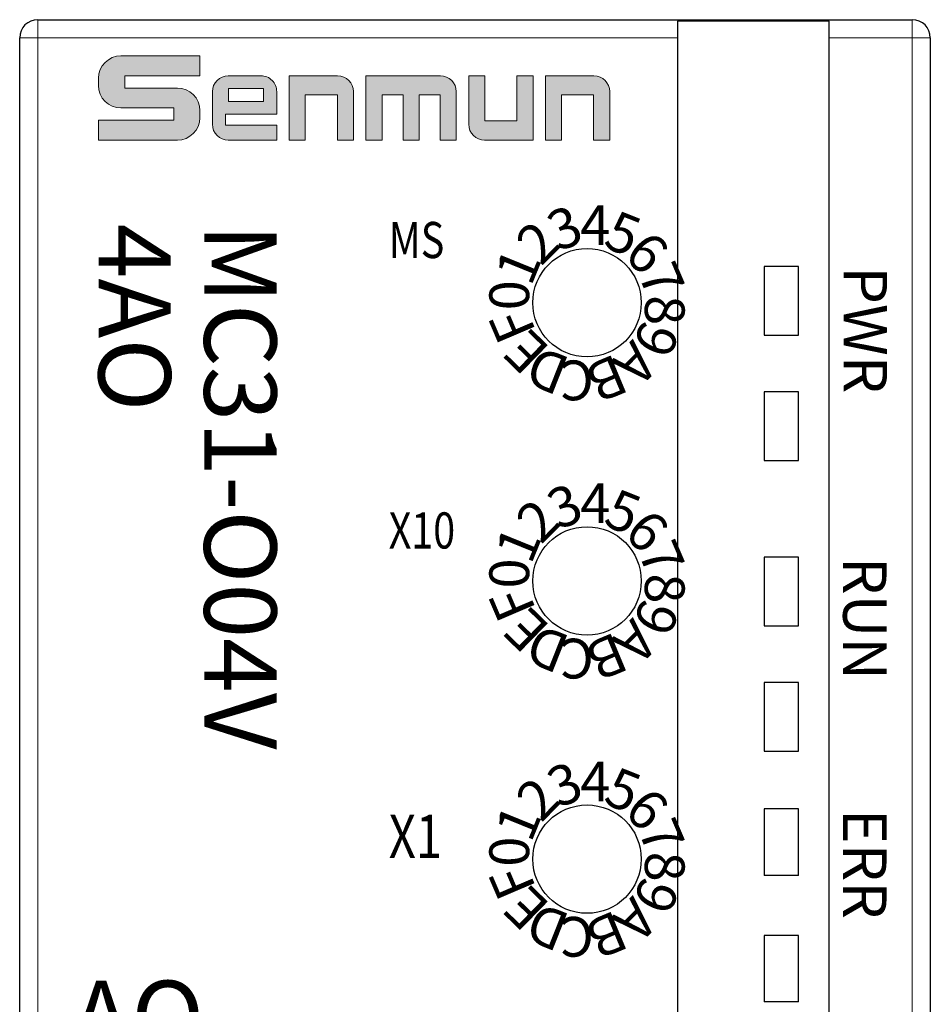
# Model space of a CAD drawing. Units: millimetres. Extents: x 1542 to 2913, y 3840 to 4369.
# Drawn here: x 2547 to 2572, y 4091 to 4118 of the extents above; entities that cross this region are included whole.
import ezdxf

# ---------------------------------------------------------------- set-up
doc = ezdxf.new("R2010")
doc.units = ezdxf.units.MM
doc.layers.get('0').update_dxf_attribs({"lineweight": 18})
for name, color, linetype, lineweight in [('DIM', 3, 'Continuous', 13), ('DWG', 7, 'Continuous', 30), ('尺寸线层', 3, 'Continuous', 18)]:
    doc.layers.add(name, color=color, linetype=linetype, lineweight=lineweight)
doc.styles.add('标准', font='txt', dxfattribs={"width": 0.8})

# ---------------------------------------------------------------- blocks, each defined once
blk = doc.blocks.new('C$68D4088B37A54103B5E420CCE8061EAA')
at = {"layer": 'DIM'}
h = blk.add_hatch(color=0, dxfattribs=at)
edge = h.paths.add_edge_path(flags=0)
edge.add_line((5.951, 4.95), (1.32, 4.95))
edge.add_arc((1.32, 3.63), 1.32, 90, 180)
edge.add_line((0, 3.63), (0, 3.211))
edge.add_arc((1.32, 3.211), 1.32, 180, 270)
edge.add_line((1.32, 1.891), (4.414, 1.891))
edge.add_line((4.414, 1.891), (4.414, 1.167))
edge.add_line((4.414, 1.167), (0.001, 1.167))
edge.add_line((0.001, 1.167), (0.001, 0))
edge.add_line((0.001, 0), (4.632, 0))
edge.add_arc((4.632, 1.32), 1.32, 270, 360)
edge.add_line((5.952, 1.32), (5.952, 1.739))
edge.add_arc((4.632, 1.739), 1.32, 0, 90)
edge.add_line((4.632, 3.059), (1.538, 3.059))
edge.add_line((1.538, 3.059), (1.538, 3.783))
edge.add_line((1.538, 3.783), (5.951, 3.783))
edge.add_line((5.951, 3.783), (5.951, 4.95))
h = blk.add_hatch(color=0, dxfattribs=at)
edge = h.paths.add_edge_path(flags=0)
edge.add_arc((9.53, 2.85), 0.93, 359.9994, 450)
edge.add_line((9.53, 3.78), (7.616, 3.78))
edge.add_arc((7.616, 2.85), 0.93, 90, 180)
edge.add_line((6.686, 2.85), (6.686, 0.931))
edge.add_arc((7.616, 0.931), 0.93, 180, 270)
edge.add_line((7.616, 0.001), (10.46, 0.001))
edge.add_line((10.46, 0.001), (10.46, 0.881))
edge.add_line((10.46, 0.881), (7.458, 0.881))
edge.add_line((7.458, 0.881), (7.458, 1.53))
edge.add_line((7.458, 1.53), (10.46, 1.53))
edge.add_line((10.46, 1.53), (10.46, 2.85))
h.paths.add_polyline_path([(7.621, 3.031), (7.621, 2.279), (9.686, 2.279), (9.686, 3.031)], flags=0)
h = blk.add_hatch(color=0, dxfattribs=at)
edge = h.paths.add_edge_path(flags=0)
edge.add_line((14.036, 3.78), (11.19, 3.78))
edge.add_line((11.19, 3.78), (11.19, 0))
edge.add_line((11.19, 0), (12.136, 0))
edge.add_line((12.136, 0), (12.136, 2.655))
edge.add_line((12.136, 2.655), (14.019, 2.655))
edge.add_line((14.019, 2.655), (14.019, 0))
edge.add_line((14.019, 0), (14.966, 0))
edge.add_line((14.966, 0), (14.966, 2.85))
edge.add_arc((14.036, 2.85), 0.93, 0, 90)
edge = h.paths.add_edge_path(flags=0)
edge.add_line((20.069, 3.78), (15.693, 3.78))
edge.add_line((15.693, 3.78), (15.693, 0))
edge.add_line((15.693, 0), (16.64, 0))
edge.add_line((16.64, 0), (16.64, 2.654))
edge.add_line((16.64, 2.654), (17.873, 2.654))
edge.add_line((17.873, 2.654), (17.873, 0))
edge.add_line((17.873, 0), (18.819, 0))
edge.add_line((18.819, 0), (18.819, 2.654))
edge.add_line((18.819, 2.654), (20.053, 2.654))
edge.add_line((20.053, 2.654), (20.053, 0))
edge.add_line((20.053, 0), (20.999, 0))
edge.add_line((20.999, 0), (20.999, 2.85))
edge.add_arc((20.069, 2.85), 0.93, 0, 90)
edge = h.paths.add_edge_path(flags=0)
edge.add_line((22.674, 3.78), (21.728, 3.78))
edge.add_line((21.728, 3.78), (21.728, 0.932))
edge.add_arc((22.658, 0.932), 0.93, 180, 270)
edge.add_line((22.658, 0.002), (25.504, 0.002))
edge.add_line((25.504, 0.002), (25.504, 3.78))
edge.add_line((25.504, 3.78), (24.557, 3.78))
edge.add_line((24.557, 3.78), (24.557, 1.126))
edge.add_line((24.557, 1.126), (22.674, 1.126))
edge.add_line((22.674, 1.126), (22.674, 3.78))
edge = h.paths.add_edge_path(flags=0)
edge.add_line((29.07, 3.78), (26.224, 3.78))
edge.add_line((26.224, 3.78), (26.224, 0))
edge.add_line((26.224, 0), (27.17, 0))
edge.add_line((27.17, 0), (27.17, 2.655))
edge.add_line((27.17, 2.655), (29.054, 2.655))
edge.add_line((29.054, 2.655), (29.054, 0))
edge.add_line((29.054, 0), (30, 0))
edge.add_line((30, 0), (30, 2.85))
edge.add_arc((29.07, 2.85), 0.93, 0, 90)
at = {"layer": 'DIM', "color": 0}
for p, q in [((5.951, 4.95), (1.32, 4.95)), ((5.951, 4.95), (5.951, 3.783)), ((0, 3.63), (0, 3.211)), ((1.538, 3.783), (5.951, 3.783)), ((1.538, 3.783), (1.538, 3.059)), ((7.616, 3.78), (9.53, 3.78)), ((11.19, 0), (11.19, 3.78)), ((11.19, 3.78), (14.036, 3.78)), ((15.693, 0), (15.693, 3.78)), ((15.693, 3.78), (20.069, 3.78)), ((21.728, 3.78), (21.728, 0.932)), ((21.728, 3.78), (22.674, 3.78)), ((22.674, 3.78), (22.674, 1.126)), ((24.557, 1.126), (24.557, 3.78)), ((25.504, 3.78), (24.557, 3.78)), ((25.504, 3.78), (25.504, 0.002)), ((26.224, 0), (26.224, 3.78)), ((26.224, 3.78), (29.07, 3.78)), ((1.538, 3.059), (4.632, 3.059)), ((9.686, 3.031), (7.621, 3.031)), ((7.621, 3.031), (7.621, 2.279)), ((9.686, 2.279), (9.686, 3.031)), ((6.686, 2.85), (6.686, 0.931)), ((10.46, 1.53), (10.46, 2.85)), ((12.136, 0), (12.136, 2.655)), ((14.019, 2.655), (12.136, 2.655)), ((14.019, 0), (14.019, 2.655)), ((14.966, 0), (14.966, 2.85)), ((16.64, 0), (16.64, 2.654)), ((16.64, 2.654), (17.873, 2.654)), ((17.873, 0), (17.873, 2.654)), ((18.819, 0), (18.819, 2.654)), ((18.819, 2.654), (20.053, 2.654)), ((20.053, 0), (20.053, 2.654)), ((20.999, 0), (20.999, 2.85)), ((27.17, 0), (27.17, 2.655)), ((27.17, 2.655), (29.054, 2.655)), ((29.054, 2.655), (29.054, 0)), ((30, 0), (30, 2.85)), ((1.32, 1.891), (4.414, 1.891)), ((4.414, 1.891), (4.414, 1.167)), ((5.952, 1.739), (5.952, 1.32)), ((7.621, 2.279), (9.686, 2.279)), ((0.001, 1.167), (4.414, 1.167)), ((0.001, 1.167), (0.001, 0)), ((7.458, 1.53), (7.458, 0.881)), ((7.458, 1.53), (10.46, 1.53)), ((10.46, 0.881), (7.458, 0.881)), ((10.46, 0.881), (10.46, 0.001)), ((22.674, 1.126), (24.557, 1.126)), ((0.001, 0), (4.632, 0)), ((7.616, 0.001), (10.46, 0.001)), ((11.19, 0), (12.136, 0)), ((14.019, 0), (14.966, 0)), ((15.693, 0), (16.64, 0)), ((17.873, 0), (18.819, 0)), ((20.053, 0), (20.999, 0)), ((25.504, 0.002), (22.658, 0.002)), ((26.224, 0), (27.17, 0)), ((29.054, 0), (30, 0))]:
    blk.add_line(p, q, dxfattribs=at)
for centre, radius, start, end in [((1.32, 3.63), 1.32, 90, 180), ((7.616, 2.85), 0.93, 90, 180), ((9.53, 2.85), 0.93, 359.9994, 90), ((14.036, 2.85), 0.93, 0, 90), ((20.069, 2.85), 0.93, 0, 90), ((29.07, 2.85), 0.93, 0, 90), ((1.32, 3.211), 1.32, 180, 270), ((4.632, 1.739), 1.32, 0, 90), ((4.632, 1.32), 1.32, 270, 0), ((7.616, 0.931), 0.93, 180, 270), ((22.658, 0.932), 0.93, 180, 270)]:
    blk.add_arc(centre, radius, start, end, dxfattribs=at)

msp = doc.modelspace()

# ---------------------------------------------------------------- linework, layer by layer
at = {"layer": 'DWG', "linetype": 'Continuous', "lineweight": 5}
for p, q in [((2547.178, 4117.308), (2547.178, 4117.808)), ((2571.378, 4117.308), (2571.378, 4117.808)), ((2547.178, 4117.308), (2546.678, 4117.308)), ((2547.178, 4117.308), (2547.178, 4015.805)), ((2564.878, 4117.308), (2547.178, 4117.308)), ((2571.378, 4117.308), (2569.078, 4117.308)), ((2571.878, 4117.308), (2571.378, 4117.308)), ((2571.378, 4015.805), (2571.378, 4117.308))]:
    msp.add_line(p, q, dxfattribs=at)
at = {"layer": 'DWG', "linetype": 'Continuous'}
for p, q in [((2547.178, 4117.808), (2571.378, 4117.808)), ((2569.078, 4117.766), (2564.878, 4117.766)), ((2564.878, 4117.766), (2564.878, 4117.308)), ((2569.078, 4117.308), (2569.078, 4117.766)), ((2546.678, 4015.805), (2546.678, 4117.308)), ((2564.878, 4117.308), (2564.878, 4015.805)), ((2569.078, 4015.805), (2569.078, 4117.308)), ((2571.878, 4117.308), (2571.878, 4015.805))]:
    msp.add_line(p, q, dxfattribs=at)
at = {"layer": 'DWG'}
for p, q in [((2568.228, 4110.977), (2567.278, 4110.977)), ((2567.278, 4110.977), (2567.278, 4109.077)), ((2568.228, 4110.977), (2567.278, 4110.977)), ((2568.228, 4109.077), (2568.228, 4110.977)), ((2567.278, 4109.077), (2568.228, 4109.077)), ((2568.228, 4107.506), (2567.278, 4107.506)), ((2567.278, 4107.506), (2567.278, 4105.606)), ((2568.228, 4105.606), (2568.228, 4107.506)), ((2567.278, 4105.606), (2568.228, 4105.606)), ((2567.278, 4102.935), (2567.278, 4101.035)), ((2568.228, 4102.935), (2567.278, 4102.935)), ((2568.228, 4101.035), (2568.228, 4102.935)), ((2567.278, 4101.035), (2568.228, 4101.035)), ((2567.278, 4099.464), (2567.278, 4097.564)), ((2568.228, 4099.464), (2567.278, 4099.464)), ((2568.228, 4097.564), (2568.228, 4099.464)), ((2567.278, 4097.564), (2568.228, 4097.564)), ((2567.278, 4095.964), (2567.278, 4094.122)), ((2568.228, 4095.964), (2567.278, 4095.964)), ((2568.228, 4094.122), (2568.228, 4095.964)), ((2568.228, 4094.122), (2567.278, 4094.122)), ((2567.278, 4092.464), (2567.278, 4090.622)), ((2568.228, 4092.464), (2567.278, 4092.464)), ((2568.228, 4090.622), (2568.228, 4092.464)), ((2568.228, 4090.622), (2567.278, 4090.622))]:
    msp.add_line(p, q, dxfattribs=at)
for centre in [(2562.378, 4109.974), (2562.378, 4109.974), (2562.378, 4109.974), (2562.378, 4109.974), (2562.378, 4109.974), (2562.378, 4109.974), (2562.378, 4109.974), (2562.378, 4109.974), (2562.378, 4109.974), (2562.378, 4109.974), (2562.378, 4109.974), (2562.378, 4109.974), (2562.378, 4109.974), (2562.378, 4109.974), (2562.378, 4109.974), (2562.378, 4109.974), (2562.378, 4109.974), (2562.378, 4109.974), (2562.378, 4102.274), (2562.378, 4102.274), (2562.378, 4102.274), (2562.378, 4102.274), (2562.378, 4102.274), (2562.378, 4102.274), (2562.378, 4102.274), (2562.378, 4102.274), (2562.378, 4102.274), (2562.378, 4102.274), (2562.378, 4102.274), (2562.378, 4102.274), (2562.378, 4102.274), (2562.378, 4102.274), (2562.378, 4102.274), (2562.378, 4102.274), (2562.378, 4102.274), (2562.378, 4102.274), (2562.378, 4102.274), (2562.378, 4094.574), (2562.378, 4094.574), (2562.378, 4094.574), (2562.378, 4094.574), (2562.378, 4094.574), (2562.378, 4094.574), (2562.378, 4094.574), (2562.378, 4094.574), (2562.378, 4094.574), (2562.378, 4094.574), (2562.378, 4094.574), (2562.378, 4094.574), (2562.378, 4094.574), (2562.378, 4094.574), (2562.378, 4094.574), (2562.378, 4094.574), (2562.378, 4094.574), (2562.378, 4094.574), (2562.378, 4094.574), (2562.378, 4094.574), (2562.378, 4094.574), (2562.378, 4094.574)]:
    msp.add_circle(centre, 1.5, dxfattribs=at)
at = {"layer": 'DWG', "linetype": 'Continuous'}
for centre, start, end in [((2547.178, 4117.308), 90, 180), ((2571.378, 4117.308), 0, 90)]:
    msp.add_arc(centre, 0.5, start, end, dxfattribs=at)

# ---------------------------------------------------------------- block references
at = {"xscale": 0.4715720918328676, "yscale": 0.4715720918328676, "zscale": 0.4715720918328676}
msp.add_blockref('C$68D4088B37A54103B5E420CCE8061EAA', (2548.858, 4114.473), dxfattribs=at)

# ---------------------------------------------------------------- texts
at = {"width": 8.38837, "attachment_point": 1, "style": '标准'}
for s, insert, char_height in [('\\T1.1;{\\fsimhei|b0|i0|c134|p2;\\W0.8;MS}', (2556.891, 4112.21), 1), ('\\T1.1;{\\fsimhei|b0|i0|c134|p2;\\W0.8;X10}', (2556.891, 4104.171), 1), ('\\T1.1;{\\fsimhei|b0|i0|c134|p2;\\W0.8;X1}', (2556.891, 4095.803), 1.2)]:
    msp.add_mtext(s, dxfattribs=dict(at, insert=insert, char_height=char_height))
at = {"layer": 'DIM', "attachment_point": 1, "rotation": 270, "style": '标准'}
for s, insert, char_height, width in [('\\T1.1;{\\fSimHei|b0|i0|c134|p2;\\C7;4AO}', (2550.86, 4112.161), 2, 14.31276), ('\\T1.1;{\\fSimHei|b0|i0|c134|p2;\\C0;MC31-O04V}', (2553.785, 4112.161), 2, 12.49706), ('\\T1.1;{\\fSimHei|b0|i0|c134|p2;PWR}', (2570.68, 4110.977), 1.2, 14.31276), ('\\T1.1;{\\fSimHei|b0|i0|c134|p2;RUN}', (2570.666, 4102.935), 1.2, 14.31276), ('\\T1.1;{\\fSimHei|b0|i0|c134|p2;ERR}', (2570.666, 4095.964), 1.2, 14.31276)]:
    msp.add_mtext(s, dxfattribs=dict(at, insert=insert, char_height=char_height, width=width))
at = {"layer": 'DIM', "color": 0, "insert": (2548.105, 4091.208), "char_height": 2, "width": 14.31276, "attachment_point": 1, "style": '标准'}
msp.add_mtext('\\T1.1;{\\fSimHei|b0|i0|c134|p2;AO}', dxfattribs=at)
at = {"layer": '尺寸线层', "color": 3, "char_height": 1.1, "width": 2.80944, "attachment_point": 1, "style": '标准'}
for s, insert, rotation in [('\\T1.1;3', (2561.162, 4112.392), 22.625), ('\\T1.1;5', (2563.194, 4112.555), 338.375), ('\\T1.1;2', (2560.325, 4111.739), 45.25), ('\\T1.1;6', (2564.124, 4112.042), 315.75), ('\\T1.1;1', (2559.804, 4110.813), 67.875), ('\\T1.1;7', (2564.785, 4111.211), 293.125), ('\\T1.1;0', (2559.679, 4109.759), 90.5), ('\\T1.1;8', (2565.076, 4110.189), 270.5), ('\\T1.1;F', (2559.97, 4108.737), 113.125), ('\\T1.1;9', (2564.951, 4109.135), 247.875), ('\\T1.1;E', (2560.631, 4107.906), 135.75), ('\\T1.1;A', (2564.43, 4108.209), 225.25), ('\\T1.1;D', (2561.561, 4107.393), 158.375), ('\\T1.1;B', (2563.594, 4107.556), 202.625), ('\\T1.1;C', (2562.57, 4107.274), 180), ('\\T1.1;3', (2561.162, 4104.692), 22.625), ('\\T1.1;5', (2563.194, 4104.855), 338.375), ('\\T1.1;2', (2560.325, 4104.039), 45.25), ('\\T1.1;6', (2564.124, 4104.342), 315.75), ('\\T1.1;1', (2559.804, 4103.113), 67.875), ('\\T1.1;7', (2564.785, 4103.511), 293.125), ('\\T1.1;0', (2559.679, 4102.059), 90.5), ('\\T1.1;8', (2565.076, 4102.489), 270.5), ('\\T1.1;F', (2559.97, 4101.037), 113.125), ('\\T1.1;9', (2564.951, 4101.435), 247.875), ('\\T1.1;E', (2560.631, 4100.206), 135.75), ('\\T1.1;A', (2564.43, 4100.509), 225.25), ('\\T1.1;D', (2561.561, 4099.693), 158.375), ('\\T1.1;C', (2562.57, 4099.574), 180), ('\\T1.1;B', (2563.594, 4099.856), 202.625), ('\\T1.1;3', (2561.162, 4096.992), 22.625), ('\\T1.1;5', (2563.194, 4097.155), 338.375), ('\\T1.1;2', (2560.325, 4096.339), 45.25), ('\\T1.1;6', (2564.124, 4096.642), 315.75), ('\\T1.1;1', (2559.804, 4095.413), 67.875), ('\\T1.1;7', (2564.785, 4095.811), 293.125), ('\\T1.1;0', (2559.679, 4094.359), 90.5), ('\\T1.1;8', (2565.076, 4094.789), 270.5), ('\\T1.1;F', (2559.97, 4093.337), 113.125), ('\\T1.1;E', (2560.631, 4092.506), 135.75), ('\\T1.1;9', (2564.951, 4093.735), 247.875), ('\\T1.1;A', (2564.43, 4092.809), 225.25), ('\\T1.1;D', (2561.561, 4091.993), 158.375), ('\\T1.1;C', (2562.57, 4091.874), 180), ('\\T1.1;B', (2563.594, 4092.156), 202.625)]:
    msp.add_mtext(s, dxfattribs=dict(at, insert=insert, rotation=rotation))
for insert in [(2562.186, 4112.674), (2562.186, 4104.974), (2562.186, 4097.274)]:
    msp.add_mtext('\\T1.1;4', dxfattribs=dict(at, insert=insert))

doc.saveas('drawing.dxf')
